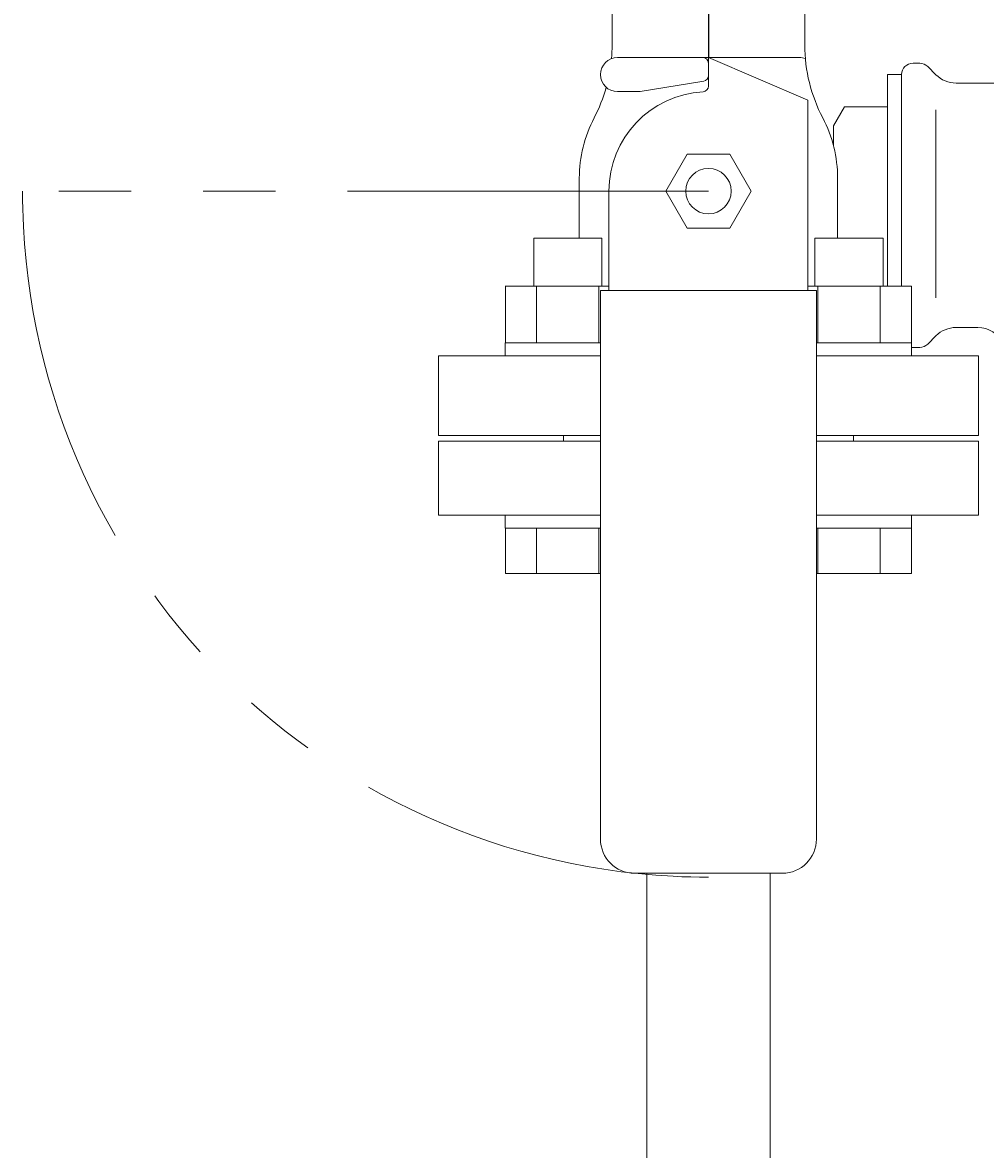
# Model space of a CAD drawing. Units: millimetres. Extents: x 3687 to 15270, y 2950 to 10075.
# Drawn here: x 6223 to 6393, y 7046 to 7245 of the extents above; entities that cross this region are included whole.
import ezdxf

# ---------------------------------------------------------------- set-up
doc = ezdxf.new("R2010")
doc.units = ezdxf.units.MM
doc.linetypes.add('PHANTOM', pattern=[63.5, 31.75, -6.35, 6.35, -6.35, 6.35, -6.35])
doc.layers.add('2', color=7, linetype='Continuous')
doc.layers.add('HI_VB', color=7, linetype='Continuous')
doc.styles.get("Standard").update_dxf_attribs({"font": 'simplex.shx', "bigfont": 'bigfont.shx'})

msp = doc.modelspace()

# ---------------------------------------------------------------- linework, layer by layer
at = {"linetype": 'PHANTOM', "lineweight": 9, "ltscale": 2}
msp.add_line((6344.02, 7215.05), (6223.32, 7215.05), dxfattribs=at)
at = {"color": 3, "linetype": 'Continuous', "lineweight": 9}
for p, q in [((6333.17, 6002.05), (6333.17, 7095.05)), ((6354.87, 7095.05), (6354.87, 6002.05))]:
    msp.add_line(p, q, dxfattribs=at)
at = {"linetype": 'PHANTOM', "lineweight": 9, "ltscale": 2}
msp.add_arc((6344.02, 7215.05), 120.7, 180, 270, dxfattribs=at)
at = {"layer": '2', "color": 3}
for p, q in [((6344.02, 7258.05), (6344.02, 7238.95)), ((6344.02, 7238.95), (6344.02, 7238.59))]:
    msp.add_line(p, q, dxfattribs=at)
at = {"layer": '2', "color": 3, "linetype": 'Continuous', "lineweight": 9}
for p, q in [((6327.06, 7240.73), (6327.06, 7257.75)), ((6360.98, 7240.73), (6360.98, 7257.75)), ((6360.02, 7238.55), (6328.02, 7238.55)), ((6344.02, 7233.53), (6344.02, 7238.55)), ((6344.02, 7238.55), (6361.52, 7231.05)), ((6344.02, 7233.53), (6344.02, 7238.55)), ((6343.18, 7234.41), (6332.02, 7232.55)), ((6332.02, 7232.55), (6328.02, 7232.55)), ((6361.52, 7231.05), (6361.52, 7197.55)), ((6336.51, 7215.05), (6340.27, 7221.55)), ((6340.27, 7221.55), (6347.77, 7221.55)), ((6347.77, 7221.55), (6351.52, 7215.05)), ((6321.29, 7217.34), (6321.29, 7206.75)), ((6366.75, 7217.34), (6366.75, 7206.75)), ((6326.52, 7215.05), (6326.52, 7197.55)), ((6340.27, 7208.55), (6336.51, 7215.05)), ((6351.52, 7215.05), (6347.77, 7208.55)), ((6347.77, 7208.55), (6340.27, 7208.55)), ((6325.27, 7206.75), (6313.27, 7206.75)), ((6313.27, 7206.75), (6313.27, 7198.35)), ((6325.27, 7206.75), (6325.27, 7198.35)), ((6374.77, 7206.75), (6362.77, 7206.75)), ((6362.77, 7206.75), (6362.77, 7198.35)), ((6374.77, 7206.75), (6374.77, 7198.35)), ((6326.52, 7198.35), (6308.27, 7198.35)), ((6308.3, 7198.35), (6308.3, 7188.35)), ((6313.79, 7198.35), (6313.79, 7188.35)), ((6324.75, 7198.35), (6324.75, 7188.35)), ((6325.02, 7197.55), (6325.02, 7101.05)), ((6363.02, 7197.55), (6325.02, 7197.55)), ((6379.77, 7198.35), (6361.52, 7198.35)), ((6363.02, 7197.55), (6363.02, 7101.05)), ((6363.28, 7198.35), (6363.28, 7188.35)), ((6374.25, 7198.35), (6374.25, 7188.35)), ((6379.74, 7198.35), (6379.74, 7188.35)), ((6325.02, 7188.35), (6308.27, 7188.35)), ((6308.27, 7188.35), (6308.27, 7186.05)), ((6379.77, 7188.35), (6363.02, 7188.35)), ((6379.77, 7188.35), (6379.77, 7186.05)), ((6325.02, 7186.05), (6296.52, 7186.05)), ((6296.52, 7186.05), (6296.52, 7172.05)), ((6308.27, 7186.05), (6325.02, 7186.05)), ((6363.02, 7186.05), (6379.77, 7186.05)), ((6391.52, 7186.05), (6363.02, 7186.05)), ((6391.52, 7172.05), (6391.52, 7186.05)), ((6325.02, 7172.05), (6296.52, 7172.05)), ((6296.52, 7172.05), (6325.02, 7172.05)), ((6296.52, 7171.05), (6296.52, 7158.05)), ((6325.02, 7171.05), (6296.52, 7171.05)), ((6318.52, 7171.05), (6318.52, 7172.05)), ((6325.02, 7172.05), (6318.52, 7172.05)), ((6391.52, 7172.05), (6363.02, 7172.05)), ((6369.52, 7172.05), (6363.02, 7172.05)), ((6363.02, 7172.05), (6391.52, 7172.05)), ((6391.52, 7171.05), (6363.02, 7171.05)), ((6369.52, 7171.05), (6369.52, 7172.05)), ((6391.52, 7171.05), (6391.52, 7158.05)), ((6325.02, 7158.05), (6296.52, 7158.05)), ((6308.27, 7155.75), (6308.27, 7158.05)), ((6308.27, 7158.05), (6325.02, 7158.05)), ((6391.52, 7158.05), (6363.02, 7158.05)), ((6363.02, 7158.05), (6379.77, 7158.05)), ((6379.77, 7155.75), (6379.77, 7158.05)), ((6325.02, 7155.75), (6308.27, 7155.75)), ((6308.3, 7147.75), (6308.3, 7155.75)), ((6313.79, 7147.75), (6313.79, 7155.75)), ((6324.75, 7147.75), (6324.75, 7155.75)), ((6379.77, 7155.75), (6363.02, 7155.75)), ((6363.28, 7147.75), (6363.28, 7155.75)), ((6374.25, 7147.75), (6374.25, 7155.75)), ((6379.74, 7147.75), (6379.74, 7155.75)), ((6325.02, 7147.75), (6308.3, 7147.75)), ((6379.74, 7147.75), (6363.02, 7147.75))]:
    msp.add_line(p, q, dxfattribs=at)
msp.add_circle((6344.02, 7215.05), 4, dxfattribs=at)
for centre, radius, start, end in [((6299.56, 7240.73), 27.5, 355.0557, 0), ((6388.48, 7240.73), 27.5, 180, 207.744), ((6328.02, 7235.55), 3, 90, 180), ((6343.02, 7237.55), 1, 0, 90), ((6360.02, 7235.55), 3, 69.2952, 90), ((6328.02, 7235.55), 3, 180, 270), ((6343.02, 7235.4), 1, 279.4624, 360), ((6299.56, 7240.73), 27.5, 332.256, 344.3263), ((6344.02, 7215.05), 17.5, 93.0986, 180), ((6343.02, 7233.53), 1, 273.0987, 360), ((6343.02, 7233.53), 1, 273.0987, 360), ((6344.02, 7217.34), 22.73, 152.256, 180), ((6344.02, 7217.34), 22.73, 0, 27.744)]:
    msp.add_arc(centre, radius, start, end, dxfattribs=at)
at = {"layer": 'HI_VB', "color": 6, "linetype": 'Continuous', "lineweight": 9}
for p, q in [((6381.19, 7237.55), (6380.02, 7237.55)), ((6384.05, 7235.52), (6382.6, 7236.97)), ((6378.02, 7235.55), (6375.52, 7235.55)), ((6375.52, 7198.35), (6375.52, 7235.55)), ((6378.02, 7198.35), (6378.02, 7235.55)), ((6394.42, 7234.05), (6387.59, 7234.05)), ((6366.02, 7226.55), (6367.94, 7229.87)), ((6375.52, 7229.87), (6367.94, 7229.87)), ((6366.02, 7223.07), (6366.02, 7226.55)), ((6391.41, 7191.05), (6387.59, 7191.05)), ((6384.05, 7189.59), (6382.6, 7188.14)), ((6381.19, 7187.55), (6380.02, 7187.55))]:
    msp.add_line(p, q, dxfattribs=at)
at = {"layer": 'HI_VB', "color": 6, "lineweight": 9}
msp.add_line((6384.05, 7196.26), (6384.05, 7229.37), dxfattribs=at)
at = {"layer": 'HI_VB', "color": 3, "linetype": 'Continuous', "lineweight": 9}
msp.add_line((6357.02, 7095.05), (6331.02, 7095.05), dxfattribs=at)
at = {"layer": 'HI_VB', "color": 6, "linetype": 'Continuous', "lineweight": 9}
for centre, radius, start, end in [((6380.02, 7235.55), 2, 90, 180), ((6381.19, 7235.55), 2, 45, 90), ((6387.59, 7239.05), 5, 225, 270), ((6387.59, 7186.05), 5, 90, 135), ((6391.41, 7186.05), 5, 25.4656, 90), ((6380.02, 7189.55), 2, 262.7827, 270), ((6381.19, 7189.55), 2, 270, 315)]:
    msp.add_arc(centre, radius, start, end, dxfattribs=at)
at = {"layer": 'HI_VB', "color": 3, "linetype": 'Continuous', "lineweight": 9}
for centre, start, end in [((6331.02, 7101.05), 180, 270), ((6357.02, 7101.05), 270, 0)]:
    msp.add_arc(centre, 6, start, end, dxfattribs=at)

# ---------------------------------------------------------------- texts
at = {"layer": '2', "color": 3, "linetype": 'Continuous', "lineweight": 9, "insert": (6344.11, 7238.5), "char_height": 0.18, "attachment_point": 1, "rotation": 270}
msp.add_mtext('{\\fMS PGothic|b0|i0|c128|p50;\u3000}', dxfattribs=at)

doc.saveas('drawing.dxf')
